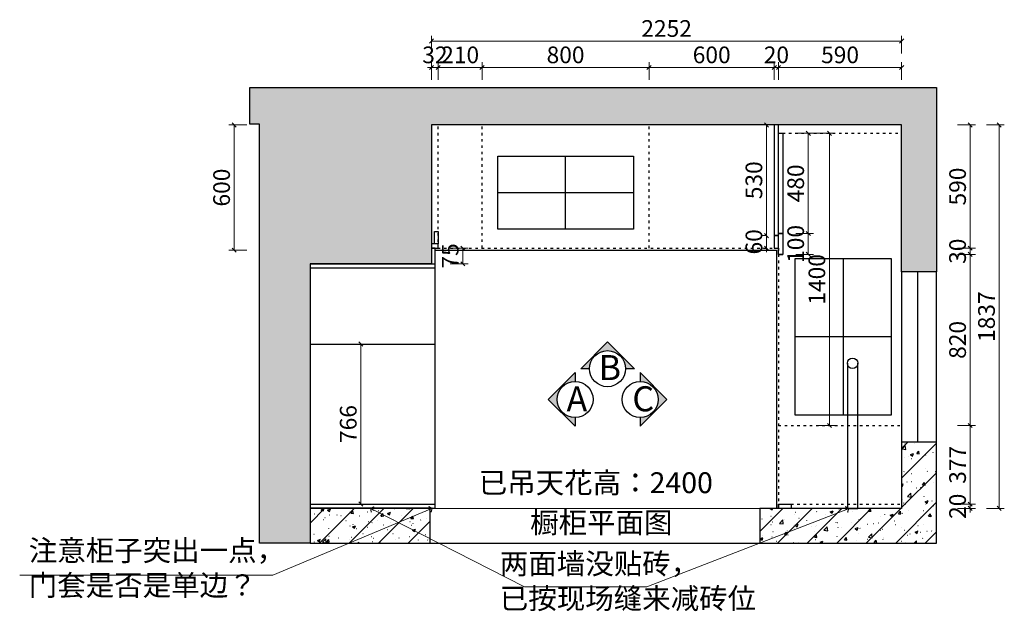
# Model space of a CAD drawing. Units: millimetres. Extents: x 57018 to 80605, y -97755 to -70315.
# Drawn here: x 57018 to 61735, y -94435 to -91601 of the extents above; entities that cross this region are included whole.
import ezdxf

# ---------------------------------------------------------------- set-up
doc = ezdxf.new("R2010")
doc.units = ezdxf.units.MM
doc.header["$PDMODE"] = 35
doc.linetypes.add('$0$ACAD_ISO03W100', pattern=[30, 12, -18])
doc.layers.add('图层1', color=1, linetype='Continuous')
doc.layers.add('实线', color=7, linetype='Continuous')
doc.layers.add('图框', color=5, linetype='Continuous', lineweight=30)
doc.styles.add('宋体', font='txt', dxfattribs={"height": 100})
doc.styles.add('帝森图框用黑体', font='simhei.ttf')
doc.styles.add('帝森标注0.5', font='txt', dxfattribs={"width": 0.5})
doc.styles.add('平面图尺寸', font='txt', dxfattribs={"height": 110})
doc.dimstyles.new('帝森标注', dxfattribs={"dimscale": 20, "dimtxt": 4, "dimasz": 1, "dimexe": 1.25, "dimexo": 3, "dimgap": 0.5, "dimtad": 1, "dimdec": 0, "dimzin": 1, "dimdsep": 46, "dimtxsty": '帝森标注0.5', "dimblk": 'OBLIQUE', "dimcen": 2.5, "dimclrd": 3, "dimclre": 3, "dimclrt": 1, "dimadec": 0, "dimazin": 0, "dimtfac": 1, "dimtdec": 0, "dimtix": 1, "dimtmove": 1, "dimatfit": 2, "dimldrblk": 'CCD_Leader_Arrow', "dimfxl": 3, "dimfxlon": 1, "dimlwd": 5, "dimlwe": 5, "dimarcsym": 0})
pattern_1 = [(45, (-17580.96, -23280.49), (-70.71068, 70.71068), []), (50, (-17580.96, -23280.5), (143.45204, -12.55043), [15, -165]), (355, (-17580.96, -23280.5), (-27.75027, 150.43843), [12, -132]), (100.4514, (-17569.01, -23281.54), (115.70188, 137.8879), [12.74804, -140.22842]), (46.1842, (-17580.96, -23240.5), (213.4482, -33.1038), [22.5, -247.5]), (96.6356, (-17563.18, -23243.25), (186.93254, 194.82357), [19.12206, -210.3426]), (351.1842, (-17580.96, -23240.5), (186.9324, 194.8237), [18, -198]), (21, (-17560.96, -23250.5), (119.38141, -80.52378), [15, -165]), (326, (-17560.96, -23250.5), (48.66307, 145.03), [12, -132]), (71.4514, (-17551.02, -23257.2), (168.04453, 64.5061), [12.74804, -140.22842]), (37.5, (-17580.964, -23280.494), (2.43197, 66.57877), [1, -130.4, 1, -134, 1, -132.5]), (7.5, (-17580.964, -23280.494), (52.613907, 78.88234), [1, -76.4, 1, -127.4, 1, -50.5]), (327.5, (-17625.564, -23280.494), (106.764487, -4.510974), [1, -50, 1, -156, 1, -207]), (317.5, (-17645.56, -23280.49), (116.63723, 20.021), [1, -65, 1, -103.6, 1, -147])]

# ---------------------------------------------------------------- blocks, each defined once
blk = doc.blocks.new('_Oblique')
at = {"color": 0, "linetype": 'ByBlock', "lineweight": -2}
blk.add_line((-0.5, -0.5), (0.5, 0.5), dxfattribs=at)
blk = doc.blocks.new('*D9')
at = {"color": 3, "lineweight": 5, "transparency": 16777216}
for p, q in [((59023.5, -91890), (59023.5, -91805)), ((59023.5, -91830), (59233.5, -91830)), ((59233.5, -91890), (59233.5, -91805))]:
    blk.add_line(p, q, dxfattribs=at)
at = {"layer": 'Defpoints', "color": 0, "transparency": 16777216}
for p in [(59233.5, -91830), (59233.5, -92475.4), (59023.5, -92686.9)]:
    blk.add_point(p, dxfattribs=at)
at = {"color": 3, "lineweight": 5, "transparency": 16777216, "xscale": 20, "yscale": 20, "zscale": 20, "rotation": 180}
blk.add_blockref('_Oblique', (59023.5, -91830), dxfattribs=at)
at = {"color": 3, "lineweight": 5, "transparency": 16777216, "xscale": 20, "yscale": 20, "zscale": 20}
blk.add_blockref('_Oblique', (59233.5, -91830), dxfattribs=at)
at = {"color": 1, "transparency": 16777216, "insert": (59128.5, -91780), "char_height": 80, "attachment_point": 5, "style": '帝森标注0.5'}
blk.add_mtext('210', dxfattribs=at)
blk = doc.blocks.new('CCD_Leader_Arrow')
at = {"color": 50, "linetype": 'ByBlock'}
blk.add_line((0, 0), (-1, 0), dxfattribs=at)
for points in [[(-0.86, 0.67), (-0.6, 0.85), (-0.24, 0), (0, 0)], [(-0.86, -0.67), (-0.6, -0.85), (-0.24, 0), (0, 0)]]:
    blk.add_solid(points, dxfattribs=at)
blk = doc.blocks.new('*D10')
at = {"color": 3, "lineweight": 5, "transparency": 16777216}
for p, q in [((59233.5, -91890), (59233.5, -91805)), ((59233.5, -91830), (60033.5, -91830)), ((60033.5, -91890), (60033.5, -91805))]:
    blk.add_line(p, q, dxfattribs=at)
at = {"layer": 'Defpoints', "color": 0, "transparency": 16777216}
for p in [(60033.5, -91830), (59233.5, -92475.4), (60033.5, -92475.4)]:
    blk.add_point(p, dxfattribs=at)
at = {"color": 3, "lineweight": 5, "transparency": 16777216, "xscale": 20, "yscale": 20, "zscale": 20, "rotation": 180}
blk.add_blockref('_Oblique', (59233.5, -91830), dxfattribs=at)
at = {"color": 3, "lineweight": 5, "transparency": 16777216, "xscale": 20, "yscale": 20, "zscale": 20}
blk.add_blockref('_Oblique', (60033.5, -91830), dxfattribs=at)
at = {"color": 1, "transparency": 16777216, "insert": (59633.5, -91780), "char_height": 80, "attachment_point": 5, "style": '帝森标注0.5'}
blk.add_mtext('800', dxfattribs=at)
blk = doc.blocks.new('*D11')
at = {"color": 3, "lineweight": 5, "transparency": 16777216}
for p, q in [((60033.5, -91890), (60033.5, -91805)), ((60033.5, -91830), (60633.5, -91830)), ((60633.5, -91890), (60633.5, -91805))]:
    blk.add_line(p, q, dxfattribs=at)
at = {"layer": 'Defpoints', "color": 0, "transparency": 16777216}
for p in [(60633.5, -91830), (60033.5, -92475.4), (60633.5, -92475.4)]:
    blk.add_point(p, dxfattribs=at)
at = {"color": 3, "lineweight": 5, "transparency": 16777216, "xscale": 20, "yscale": 20, "zscale": 20, "rotation": 180}
blk.add_blockref('_Oblique', (60033.5, -91830), dxfattribs=at)
at = {"color": 3, "lineweight": 5, "transparency": 16777216, "xscale": 20, "yscale": 20, "zscale": 20}
blk.add_blockref('_Oblique', (60633.5, -91830), dxfattribs=at)
at = {"color": 1, "transparency": 16777216, "insert": (60333.5, -91780), "char_height": 80, "attachment_point": 5, "style": '帝森标注0.5'}
blk.add_mtext('600', dxfattribs=at)
blk = doc.blocks.new('*D12')
at = {"color": 3, "lineweight": 5, "transparency": 16777216}
for p, q in [((60633.5, -91830), (60613.5, -91830)), ((60633.5, -91890), (60633.5, -91805)), ((60633.5, -91830), (60653.5, -91830)), ((60653.5, -91890), (60653.5, -91805)), ((60653.5, -91830), (60673.5, -91830))]:
    blk.add_line(p, q, dxfattribs=at)
at = {"layer": 'Defpoints', "color": 0, "transparency": 16777216}
for p in [(60653.5, -91830), (60633.5, -92475.4), (60653.5, -92475.4)]:
    blk.add_point(p, dxfattribs=at)
at = {"color": 3, "lineweight": 5, "transparency": 16777216, "xscale": 20, "yscale": 20, "zscale": 20}
blk.add_blockref('_Oblique', (60633.5, -91830), dxfattribs=at)
at = {"color": 3, "lineweight": 5, "transparency": 16777216, "xscale": 20, "yscale": 20, "zscale": 20, "rotation": 180}
blk.add_blockref('_Oblique', (60653.5, -91830), dxfattribs=at)
at = {"color": 1, "transparency": 16777216, "insert": (60643.5, -91780), "char_height": 80, "attachment_point": 5, "style": '帝森标注0.5'}
blk.add_mtext('20', dxfattribs=at)
blk = doc.blocks.new('*D13')
at = {"color": 3, "lineweight": 5, "transparency": 16777216}
for p, q in [((60653.5, -91890), (60653.5, -91805)), ((60653.5, -91830), (61243.5, -91830)), ((61243.5, -91890), (61243.5, -91805))]:
    blk.add_line(p, q, dxfattribs=at)
at = {"layer": 'Defpoints', "color": 0, "transparency": 16777216}
for p in [(61243.5, -91830), (61243.5, -92105.4), (60653.5, -92475.4)]:
    blk.add_point(p, dxfattribs=at)
at = {"color": 3, "lineweight": 5, "transparency": 16777216, "xscale": 20, "yscale": 20, "zscale": 20, "rotation": 180}
blk.add_blockref('_Oblique', (60653.5, -91830), dxfattribs=at)
at = {"color": 3, "lineweight": 5, "transparency": 16777216, "xscale": 20, "yscale": 20, "zscale": 20}
blk.add_blockref('_Oblique', (61243.5, -91830), dxfattribs=at)
at = {"color": 1, "transparency": 16777216, "insert": (60948.5, -91780), "char_height": 80, "attachment_point": 5, "style": '帝森标注0.5'}
blk.add_mtext('590', dxfattribs=at)
blk = doc.blocks.new('*D14')
at = {"color": 3, "lineweight": 5, "transparency": 16777216}
for p, q in [((61511.8, -92105.4), (61596.8, -92105.4)), ((61571.8, -92105.4), (61571.8, -92695.4)), ((61511.8, -92695.4), (61596.8, -92695.4))]:
    blk.add_line(p, q, dxfattribs=at)
at = {"layer": 'Defpoints', "color": 0, "transparency": 16777216}
for p in [(60626.9, -92105.4), (60626.9, -92695.4), (61571.8, -92695.4)]:
    blk.add_point(p, dxfattribs=at)
at = {"color": 3, "lineweight": 5, "transparency": 16777216, "xscale": 20, "yscale": 20, "zscale": 20}
for p, rotation in [((61571.8, -92105.4), 90), ((61571.8, -92695.4), 270)]:
    blk.add_blockref('_Oblique', p, dxfattribs=dict(at, rotation=rotation))
at = {"color": 1, "transparency": 16777216, "insert": (61521.8, -92400.4), "char_height": 80, "attachment_point": 5, "rotation": 90, "style": '帝森标注0.5'}
blk.add_mtext('590', dxfattribs=at)
blk = doc.blocks.new('*D15')
at = {"color": 3, "lineweight": 5, "transparency": 16777216}
for p, q in [((61571.8, -92695.4), (61571.8, -92675.4)), ((61511.8, -92695.4), (61596.8, -92695.4)), ((61511.8, -92725.4), (61596.8, -92725.4)), ((61571.8, -92695.4), (61571.8, -92725.4)), ((61571.8, -92725.4), (61571.8, -92745.4))]:
    blk.add_line(p, q, dxfattribs=at)
at = {"layer": 'Defpoints', "color": 0, "transparency": 16777216}
for p in [(60626.9, -92695.4), (60673.5, -92725.4), (61571.8, -92725.4)]:
    blk.add_point(p, dxfattribs=at)
at = {"color": 3, "lineweight": 5, "transparency": 16777216, "xscale": 20, "yscale": 20, "zscale": 20}
for p, rotation in [((61571.8, -92695.4), 270), ((61571.8, -92725.4), 90)]:
    blk.add_blockref('_Oblique', p, dxfattribs=dict(at, rotation=rotation))
at = {"color": 1, "transparency": 16777216, "insert": (61521.8, -92710.4), "char_height": 80, "attachment_point": 5, "rotation": 90, "style": '帝森标注0.5'}
blk.add_mtext('30', dxfattribs=at)
blk = doc.blocks.new('*D65')
at = {"color": 3, "lineweight": 5, "transparency": 16777216}
for p, q in [((61511.8, -92725.4), (61596.8, -92725.4)), ((61571.8, -92725.4), (61571.8, -93545)), ((61511.8, -93545), (61596.8, -93545))]:
    blk.add_line(p, q, dxfattribs=at)
at = {"layer": 'Defpoints', "color": 0, "transparency": 16777216}
for p in [(60673.5, -92725.4), (61243.5, -93545), (61571.8, -93545)]:
    blk.add_point(p, dxfattribs=at)
at = {"color": 3, "lineweight": 5, "transparency": 16777216, "xscale": 20, "yscale": 20, "zscale": 20}
for p, rotation in [((61571.8, -92725.4), 90), ((61571.8, -93545), 270)]:
    blk.add_blockref('_Oblique', p, dxfattribs=dict(at, rotation=rotation))
at = {"color": 1, "transparency": 16777216, "insert": (61521.8, -93135.2), "char_height": 80, "attachment_point": 5, "rotation": 90, "style": '帝森标注0.5'}
blk.add_mtext('820', dxfattribs=at)
blk = doc.blocks.new('*D66')
at = {"color": 3, "lineweight": 5, "transparency": 16777216}
for p, q in [((61511.8, -93545), (61596.8, -93545)), ((61571.8, -93545), (61571.8, -93922.4)), ((61511.8, -93922.4), (61596.8, -93922.4))]:
    blk.add_line(p, q, dxfattribs=at)
at = {"layer": 'Defpoints', "color": 0, "transparency": 16777216}
for p in [(61243.5, -93545), (61229.1, -93922.4), (61571.8, -93922.4)]:
    blk.add_point(p, dxfattribs=at)
at = {"color": 3, "lineweight": 5, "transparency": 16777216, "xscale": 20, "yscale": 20, "zscale": 20}
for p, rotation in [((61571.8, -93545), 90), ((61571.8, -93922.4), 270)]:
    blk.add_blockref('_Oblique', p, dxfattribs=dict(at, rotation=rotation))
at = {"color": 1, "transparency": 16777216, "insert": (61521.8, -93733.7), "char_height": 80, "attachment_point": 5, "rotation": 90, "style": '帝森标注0.5'}
blk.add_mtext('377', dxfattribs=at)
blk = doc.blocks.new('*D67')
at = {"color": 3, "lineweight": 5, "transparency": 16777216}
for p, q in [((61571.8, -93922.4), (61571.8, -93902.4)), ((61511.8, -93922.4), (61596.8, -93922.4)), ((61511.8, -93942.4), (61596.8, -93942.4)), ((61571.8, -93922.4), (61571.8, -93942.4)), ((61571.8, -93942.4), (61571.8, -93962.4))]:
    blk.add_line(p, q, dxfattribs=at)
at = {"layer": 'Defpoints', "color": 0, "transparency": 16777216}
for p in [(61229.1, -93922.4), (61243.5, -93942.4), (61571.8, -93942.4)]:
    blk.add_point(p, dxfattribs=at)
at = {"color": 3, "lineweight": 5, "transparency": 16777216, "xscale": 20, "yscale": 20, "zscale": 20}
for p, rotation in [((61571.8, -93922.4), 270), ((61571.8, -93942.4), 90)]:
    blk.add_blockref('_Oblique', p, dxfattribs=dict(at, rotation=rotation))
at = {"color": 1, "transparency": 16777216, "insert": (61521.8, -93932.4), "char_height": 80, "attachment_point": 5, "rotation": 90, "style": '帝森标注0.5'}
blk.add_mtext('20', dxfattribs=at)
blk = doc.blocks.new('*D68')
at = {"color": 3, "lineweight": 5, "transparency": 16777216}
for p, q in [((61650.3, -92105.4), (61735.3, -92105.4)), ((61710.3, -92105.4), (61710.3, -93942.4)), ((61650.3, -93942.4), (61735.3, -93942.4))]:
    blk.add_line(p, q, dxfattribs=at)
at = {"layer": 'Defpoints', "color": 0, "transparency": 16777216}
for p in [(61243.5, -92105.4), (61243.5, -93942.4), (61710.3, -93942.4)]:
    blk.add_point(p, dxfattribs=at)
at = {"color": 3, "lineweight": 5, "transparency": 16777216, "xscale": 20, "yscale": 20, "zscale": 20}
for p, rotation in [((61710.3, -92105.4), 90), ((61710.3, -93942.4), 270)]:
    blk.add_blockref('_Oblique', p, dxfattribs=dict(at, rotation=rotation))
at = {"color": 1, "transparency": 16777216, "insert": (61660.3, -93023.9), "char_height": 80, "attachment_point": 5, "rotation": 90, "style": '帝森标注0.5'}
blk.add_mtext('1837', dxfattribs=at)
blk = doc.blocks.new('*D69')
at = {"color": 3, "lineweight": 5, "transparency": 16777216}
for p, q in [((58106.1, -92105.4), (58021.1, -92105.4)), ((58046.1, -92105.4), (58046.1, -92705.4)), ((58106.1, -92705.4), (58021.1, -92705.4))]:
    blk.add_line(p, q, dxfattribs=at)
at = {"layer": 'Defpoints', "color": 0, "transparency": 16777216}
for p in [(58991.5, -92105.4), (58046.1, -92705.4), (59009.5, -92705.4)]:
    blk.add_point(p, dxfattribs=at)
at = {"color": 3, "lineweight": 5, "transparency": 16777216, "xscale": 20, "yscale": 20, "zscale": 20}
for p, rotation in [((58046.1, -92105.4), 90), ((58046.1, -92705.4), 270)]:
    blk.add_blockref('_Oblique', p, dxfattribs=dict(at, rotation=rotation))
at = {"color": 1, "transparency": 16777216, "insert": (57996.1, -92405.4), "char_height": 80, "attachment_point": 5, "rotation": 90, "style": '帝森标注0.5'}
blk.add_mtext('600', dxfattribs=at)
blk = doc.blocks.new('*D70')
at = {"color": 3, "lineweight": 5, "transparency": 16777216}
for p, q in [((58991.5, -91830), (58971.5, -91830)), ((58991.5, -91890), (58991.5, -91805)), ((59023.5, -91830), (58991.5, -91830)), ((59023.5, -91890), (59023.5, -91805)), ((59023.5, -91830), (59043.5, -91830))]:
    blk.add_line(p, q, dxfattribs=at)
at = {"layer": 'Defpoints', "color": 0, "transparency": 16777216}
for p in [(58991.5, -91830), (58991.5, -92695.4), (59023.5, -92686.9)]:
    blk.add_point(p, dxfattribs=at)
at = {"color": 3, "lineweight": 5, "transparency": 16777216, "xscale": 20, "yscale": 20, "zscale": 20}
blk.add_blockref('_Oblique', (58991.5, -91830), dxfattribs=at)
at = {"color": 3, "lineweight": 5, "transparency": 16777216, "xscale": 20, "yscale": 20, "zscale": 20, "rotation": 180}
blk.add_blockref('_Oblique', (59023.5, -91830), dxfattribs=at)
at = {"color": 1, "transparency": 16777216, "insert": (59007.5, -91780), "char_height": 80, "attachment_point": 5, "style": '帝森标注0.5'}
blk.add_mtext('32', dxfattribs=at)
blk = doc.blocks.new('*D17')
at = {"color": 3, "lineweight": 5, "transparency": 16777216}
for p, q in [((58991.5, -91763.6), (58991.5, -91678.6)), ((61243.5, -91763.6), (61243.5, -91678.6)), ((61243.5, -91703.6), (58991.5, -91703.6))]:
    blk.add_line(p, q, dxfattribs=at)
at = {"layer": 'Defpoints', "color": 0, "transparency": 16777216}
for p in [(58991.5, -91703.6), (58991.5, -92475.4), (61243.5, -92475.4)]:
    blk.add_point(p, dxfattribs=at)
at = {"color": 3, "lineweight": 5, "transparency": 16777216, "xscale": 20, "yscale": 20, "zscale": 20, "rotation": 180}
blk.add_blockref('_Oblique', (58991.5, -91703.6), dxfattribs=at)
at = {"color": 3, "lineweight": 5, "transparency": 16777216, "xscale": 20, "yscale": 20, "zscale": 20}
blk.add_blockref('_Oblique', (61243.5, -91703.6), dxfattribs=at)
at = {"color": 1, "transparency": 16777216, "insert": (60117.5, -91653.6), "char_height": 80, "attachment_point": 5, "style": '帝森标注0.5'}
blk.add_mtext('2252', dxfattribs=at)
blk = doc.blocks.new('*D204')
at = {"color": 3, "lineweight": 5, "transparency": 16777216}
for p, q in [((59081.3, -92695.4), (59166.3, -92695.4)), ((59141.3, -92695.4), (59141.3, -92770.4)), ((59081.3, -92770.4), (59166.3, -92770.4))]:
    blk.add_line(p, q, dxfattribs=at)
at = {"layer": 'Defpoints', "color": 0, "transparency": 16777216}
for p in [(59009.5, -92695.4), (59009.5, -92770.4), (59141.3, -92770.4)]:
    blk.add_point(p, dxfattribs=at)
at = {"color": 3, "lineweight": 5, "transparency": 16777216, "xscale": 20, "yscale": 20, "zscale": 20}
for p, rotation in [((59141.3, -92695.4), 90), ((59141.3, -92770.4), 270)]:
    blk.add_blockref('_Oblique', p, dxfattribs=dict(at, rotation=rotation))
at = {"color": 1, "transparency": 16777216, "insert": (59091.3, -92732.9), "char_height": 80, "attachment_point": 5, "rotation": 90, "style": '帝森标注0.5'}
blk.add_mtext('75', dxfattribs=at)
blk = doc.blocks.new('wrhtg')
at = {"color": 6}
blk.add_lwpolyline([(68755.3, -92859.4), (68755.3, -93554.4), (68805.3, -93554.4), (68805.3, -92859.4)], dxfattribs=at)
blk.add_circle((68780.3, -92859.4), 25, dxfattribs=at)
blk = doc.blocks.new('A$C82bee38c')
at = {"color": 1}
for p, q in [((230, 750), (230, 0)), ((460, 375), (0, 375))]:
    blk.add_line(p, q, dxfattribs=at)
blk.add_lwpolyline([(0, 750), (460, 750), (460, 0), (0, 0)], close=True, dxfattribs=at)
blk = doc.blocks.new('A$Cac0406e8')
at = {"color": 1}
for p, q in [((325, 0), (325, 350)), ((650, 175), (0, 175))]:
    blk.add_line(p, q, dxfattribs=at)
blk.add_lwpolyline([(0, 350), (650, 350), (650, 0), (0, 0)], close=True, dxfattribs=at)
blk = doc.blocks.new('*D239')
at = {"color": 3, "lineweight": 5, "transparency": 16777216}
for p, q in [((60736.2, -92625.4), (60821.2, -92625.4)), ((60796.2, -92625.4), (60796.2, -92725.4)), ((60736.2, -92725.4), (60821.2, -92725.4))]:
    blk.add_line(p, q, dxfattribs=at)
at = {"layer": 'Defpoints', "color": 0, "transparency": 16777216}
for p in [(60673.5, -92625.4), (60673.5, -92725.4), (60796.2, -92725.4)]:
    blk.add_point(p, dxfattribs=at)
at = {"color": 3, "lineweight": 5, "transparency": 16777216, "xscale": 20, "yscale": 20, "zscale": 20}
for p, rotation in [((60796.2, -92625.4), 90), ((60796.2, -92725.4), 270)]:
    blk.add_blockref('_Oblique', p, dxfattribs=dict(at, rotation=rotation))
at = {"color": 1, "transparency": 16777216, "insert": (60746.2, -92675.4), "char_height": 80, "attachment_point": 5, "rotation": 90, "style": '帝森标注0.5'}
blk.add_mtext('100', dxfattribs=at)
blk = doc.blocks.new('*D240')
at = {"color": 3, "lineweight": 5, "transparency": 16777216}
for p, q in [((60736.2, -92145.4), (60821.2, -92145.4)), ((60796.2, -92625.4), (60796.2, -92145.4)), ((60736.2, -92625.4), (60821.2, -92625.4))]:
    blk.add_line(p, q, dxfattribs=at)
at = {"layer": 'Defpoints', "color": 0, "transparency": 16777216}
for p in [(60673.5, -92145.4), (60796.2, -92145.4), (60673.5, -92625.4)]:
    blk.add_point(p, dxfattribs=at)
at = {"color": 3, "lineweight": 5, "transparency": 16777216, "xscale": 20, "yscale": 20, "zscale": 20}
for p, rotation in [((60796.2, -92145.4), 90), ((60796.2, -92625.4), 270)]:
    blk.add_blockref('_Oblique', p, dxfattribs=dict(at, rotation=rotation))
at = {"color": 1, "transparency": 16777216, "insert": (60746.2, -92385.4), "char_height": 80, "attachment_point": 5, "rotation": 90, "style": '帝森标注0.5'}
blk.add_mtext('480', dxfattribs=at)
blk = doc.blocks.new('*D241')
at = {"color": 3, "lineweight": 5, "transparency": 16777216}
for p, q in [((60837.7, -92145.4), (60922.7, -92145.4)), ((60897.7, -93545), (60897.7, -92145.4)), ((60837.7, -93545), (60922.7, -93545))]:
    blk.add_line(p, q, dxfattribs=at)
at = {"layer": 'Defpoints', "color": 0, "transparency": 16777216}
for p in [(60673.5, -92145.4), (60897.7, -92145.4), (60653.5, -93545)]:
    blk.add_point(p, dxfattribs=at)
at = {"color": 3, "lineweight": 5, "transparency": 16777216, "xscale": 20, "yscale": 20, "zscale": 20}
for p, rotation in [((60897.7, -92145.4), 90), ((60897.7, -93545), 270)]:
    blk.add_blockref('_Oblique', p, dxfattribs=dict(at, rotation=rotation))
at = {"color": 1, "transparency": 16777216, "insert": (60847.7, -92845.2), "char_height": 80, "attachment_point": 5, "rotation": 90, "style": '帝森标注0.5'}
blk.add_mtext('1400', dxfattribs=at)
blk = doc.blocks.new('*D245')
at = {"color": 3, "lineweight": 5, "transparency": 16777216}
for p, q in [((58652.8, -93155), (58627.8, -93155)), ((58652.8, -93155), (58652.8, -93921.4)), ((58652.8, -93921.4), (58627.8, -93921.4))]:
    blk.add_line(p, q, dxfattribs=at)
at = {"layer": 'Defpoints', "color": 0, "transparency": 16777216}
for p in [(58658.1, -93155), (58652.8, -93921.4), (58658.1, -93921.4)]:
    blk.add_point(p, dxfattribs=at)
at = {"color": 3, "lineweight": 5, "transparency": 16777216, "xscale": 20, "yscale": 20, "zscale": 20}
for p, rotation in [((58652.8, -93155), 90), ((58652.8, -93921.4), 270)]:
    blk.add_blockref('_Oblique', p, dxfattribs=dict(at, rotation=rotation))
at = {"color": 1, "transparency": 16777216, "insert": (58602.8, -93538.2), "char_height": 80, "attachment_point": 5, "rotation": 90, "style": '帝森标注0.5'}
blk.add_mtext('766', dxfattribs=at)
blk = doc.blocks.new('*D315')
at = {"color": 3, "lineweight": 5, "transparency": 16777216}
for p, q in [((60596.1, -92105.4), (60571.1, -92105.4)), ((60596.1, -92635.4), (60596.1, -92105.4)), ((60596.1, -92635.4), (60571.1, -92635.4))]:
    blk.add_line(p, q, dxfattribs=at)
at = {"layer": 'Defpoints', "color": 0, "transparency": 16777216}
for p in [(60596.1, -92105.4), (60633.5, -92105.4), (60633.5, -92635.4)]:
    blk.add_point(p, dxfattribs=at)
at = {"color": 3, "lineweight": 5, "transparency": 16777216, "xscale": 20, "yscale": 20, "zscale": 20}
for p, rotation in [((60596.1, -92105.4), 90), ((60596.1, -92635.4), 270)]:
    blk.add_blockref('_Oblique', p, dxfattribs=dict(at, rotation=rotation))
at = {"color": 1, "transparency": 16777216, "insert": (60546.1, -92370.4), "char_height": 80, "attachment_point": 5, "rotation": 90, "style": '帝森标注0.5'}
blk.add_mtext('530', dxfattribs=at)
blk = doc.blocks.new('*D316')
at = {"color": 3, "lineweight": 5, "transparency": 16777216}
for p, q in [((60596.1, -92635.4), (60571.1, -92635.4)), ((60596.1, -92635.4), (60596.1, -92615.4)), ((60596.1, -92635.4), (60596.1, -92695.4)), ((60596.1, -92695.4), (60571.1, -92695.4)), ((60596.1, -92695.4), (60596.1, -92715.4))]:
    blk.add_line(p, q, dxfattribs=at)
at = {"layer": 'Defpoints', "color": 0, "transparency": 16777216}
for p in [(60633.5, -92635.4), (60596.1, -92695.4), (60633.5, -92695.4)]:
    blk.add_point(p, dxfattribs=at)
at = {"color": 3, "lineweight": 5, "transparency": 16777216, "xscale": 20, "yscale": 20, "zscale": 20}
for p, rotation in [((60596.1, -92635.4), 270), ((60596.1, -92695.4), 90)]:
    blk.add_blockref('_Oblique', p, dxfattribs=dict(at, rotation=rotation))
at = {"color": 1, "transparency": 16777216, "insert": (60546.1, -92665.4), "char_height": 80, "attachment_point": 5, "rotation": 90, "style": '帝森标注0.5'}
blk.add_mtext('60', dxfattribs=at)

msp = doc.modelspace()

# ---------------------------------------------------------------- hatches: boundary and pattern name
h = msp.add_hatch()
h.set_pattern_fill('钢筋混凝土', color=8, scale=20, pattern_type=2)
h.set_pattern_definition(pattern_1)
h.paths.add_polyline_path([(58409.5, -94108.7), (58166.7, -94108.7), (58166.7, -92102.3), (58120.9, -92102.3), (58120.9, -91925.4), (61410.5, -91925.4), (61410.5, -92808.4), (61243.5, -92808.4), (61243.5, -92105.4), (58991.5, -92105.4), (58991.5, -92770.4), (58409.5, -92770.4)])
h = msp.add_hatch()
h.set_pattern_fill('钢筋混凝土', color=8, scale=20, pattern_type=2)
h.set_pattern_definition(pattern_1)
h.paths.add_polyline_path([(60563.5, -93942.4), (60563.5, -94108.3), (60884.3, -94108.3), (61410.5, -94108.3), (61410.5, -93625.4), (61243.5, -93625.4), (61243.5, -93942.4)])
h = msp.add_hatch()
h.set_pattern_fill('钢筋混凝土', color=8, scale=20, pattern_type=2)
h.set_pattern_definition([(45, (-7771.78, -388), (-70.71068, 70.71068), []), (50, (-7771.78, -388), (143.45204, -12.55043), [15, -165]), (355, (-7771.78, -388), (-27.75027, 150.43843), [12, -132]), (100.4514, (-7759.83, -389.05), (115.70188, 137.88791), [12.74804, -140.22842]), (46.1842, (-7771.78, -348), (213.4482, -33.1038), [22.5, -247.5]), (96.6356, (-7754, -350.76), (186.93254, 194.82357), [19.12206, -210.3426]), (351.1842, (-7771.78, -348), (186.9324, 194.8237), [18, -198]), (21, (-7751.78, -358), (119.38141, -80.52378), [15, -165]), (326, (-7751.78, -358), (48.66307, 145.03), [12, -132]), (71.4514, (-7741.83, -364.71), (168.04453, 64.5061), [12.74804, -140.22842]), (37.5, (-7771.78, -388.004), (2.43197, 66.57877), [1, -130.4, 1, -134, 1, -132.5]), (7.5, (-7771.78, -388.004), (52.613907, 78.882342), [1, -76.4, 1, -127.4, 1, -50.5]), (327.5, (-7816.38, -388.004), (106.764487, -4.510974), [1, -50, 1, -156, 1, -207]), (317.5, (-7836.38, -388), (116.637234, 20.021), [1, -65, 1, -103.6, 1, -147])])
h.paths.add_polyline_path([(58409.5, -94108.7), (58984.5, -94108.7), (58984.5, -93941.4), (58409.5, -93941.4)])
at = {"layer": '图框'}
for points in [[(59834.7, -93144.7), (59706.2, -93273.1), (59748.3, -93273.1, -1), (59921.1, -93273.1), (59963.1, -93273.1)], [(59550.4, -93420.5), (59678.9, -93549), (59678.9, -93506.9, -1), (59678.9, -93334.1), (59678.9, -93292)], [(60118.9, -93420.5), (59990.5, -93549), (59990.5, -93506.9, 1), (59990.5, -93334.1), (59990.5, -93292)]]:
    msp.add_hatch(color=8, dxfattribs=at).paths.add_polyline_path(points)

# ---------------------------------------------------------------- linework, layer by layer
at = {"color": 252, "linetype": '$0$ACAD_ISO03W100', "true_color": 0x939598}
for p, q in [((59023.5, -92695.4), (59023.5, -92105.4)), ((59233.5, -92695.4), (59233.5, -92105.4)), ((60033.5, -92695.4), (60033.5, -92105.4)), ((60653.5, -92695.4), (60653.5, -92145.4)), ((60673.5, -92145.4), (61243.5, -92145.4)), ((58991.5, -92695.4), (60653.5, -92695.4)), ((60653.5, -92695.4), (60653.5, -93942.4)), ((60653.5, -93545), (61243.5, -93545)), ((60653.5, -93922.4), (61243.5, -93922.4))]:
    msp.add_line(p, q, dxfattribs=at)
at = {"color": 255}
for p, q in [((59009.5, -92705.4), (60643.5, -92705.4)), ((60643.5, -92705.4), (60643.5, -93942.4)), ((58409.5, -92770.4), (59009.5, -92770.4)), ((59009.5, -93941.4), (59009.5, -92770.4)), ((58409.5, -92790.4), (59009.5, -92790.4)), ((58409.5, -93155), (59009.5, -93155)), ((58409.5, -93921.4), (59009.5, -93921.4)), ((58409.5, -93941.4), (59009.5, -93941.4))]:
    msp.add_line(p, q, dxfattribs=at)
at = {"color": 252, "true_color": 0x939598}
msp.add_line((60653.5, -92725.4), (60673.5, -92725.4), dxfattribs=at)
at = {"color": 8}
for p, q in [((61243.5, -92808.4), (61243.5, -93625.4)), ((61320.5, -93625.4), (61320.5, -92808.4)), ((61410.5, -93625.4), (61410.5, -92808.4))]:
    msp.add_line(p, q, dxfattribs=at)
at = {"color": 251, "true_color": 0x636466}
for p, q in [((58984.5, -93941.4), (60563.5, -93942.4)), ((58984.5, -94108.7), (60563.5, -94108.7))]:
    msp.add_line(p, q, dxfattribs=at)
at = {"color": 8}
for points in [[(58409.5, -94108.7), (58166.7, -94108.7), (58166.7, -92102.3), (58120.9, -92102.3), (58120.9, -91925.4), (61410.5, -91925.4), (61410.5, -92808.4), (61243.5, -92808.4), (61243.5, -92105.4), (58991.5, -92105.4), (58991.5, -92770.4), (58409.5, -92770.4)], [(60633.5, -92635.4), (60653.5, -92635.4), (60653.5, -92105.4), (60633.5, -92105.4)], [(60673.5, -92625.4), (60653.5, -92625.4), (60653.5, -92145.4), (60673.5, -92145.4)], [(58409.5, -94108.7), (58984.5, -94108.7), (58984.5, -93941.4), (58409.5, -93941.4)]]:
    msp.add_lwpolyline(points, close=True, dxfattribs=at)
at = {"color": 255}
for points in [[(59023.5, -92675.4), (59005.5, -92675.4), (59005.5, -92615.4), (59023.5, -92615.4)], [(60633.5, -92695.4), (60653.5, -92695.4), (60653.5, -92635.4), (60633.5, -92635.4)], [(60673.5, -92725.4), (60653.5, -92725.4), (60653.5, -92625.4), (60673.5, -92625.4)], [(58991.5, -92695.4), (59023.5, -92695.4), (59023.5, -92675.4), (58991.5, -92675.4)], [(58991.5, -92770.4), (59009.5, -92770.4), (59009.5, -92695.4), (58991.5, -92695.4)], [(60653.5, -93922.4), (60713.5, -93922.4), (60713.5, -93942.4), (60653.5, -93942.4)]]:
    msp.add_lwpolyline(points, close=True, dxfattribs=at)
at = {"color": 8}
msp.add_lwpolyline([(60563.5, -93942.4), (60563.5, -94108.3), (60884.3, -94108.3), (60884.3, -94108.3), (61410.5, -94108.3), (61410.5, -93625.4), (61243.5, -93625.4), (61243.5, -93942.4), (60563.5, -93942.4)], dxfattribs=at)
at = {"layer": '图框', "color": 4}
for p, q in [((59706.2, -93273.1), (59834.7, -93144.7)), ((59834.7, -93144.7), (59963.1, -93273.1)), ((59550.4, -93420.5), (59678.9, -93292)), ((59678.9, -93292), (59678.9, -93334.1)), ((59748.3, -93273.1), (59706.2, -93273.1)), ((59963.1, -93273.1), (59921.1, -93273.1)), ((60118.9, -93420.5), (59990.5, -93292)), ((59990.5, -93292), (59990.5, -93334.1)), ((59678.9, -93549), (59550.4, -93420.5)), ((59990.5, -93549), (60118.9, -93420.5)), ((59678.9, -93506.9), (59678.9, -93549)), ((59990.5, -93506.9), (59990.5, -93549))]:
    msp.add_line(p, q, dxfattribs=at)
for centre in [(59834.7, -93273.1), (59678.9, -93420.5), (59990.5, -93420.5)]:
    msp.add_circle(centre, 86.4, dxfattribs=at)

# ---------------------------------------------------------------- block references
at = {"color": 255}
for name, p in [('A$Cac0406e8', (59308.5, -92605.4)), ('A$C82bee38c', (60733.5, -93495)), ('wrhtg', (-7771.8, -388))]:
    msp.add_blockref(name, p, dxfattribs=at)

# ---------------------------------------------------------------- texts
at = {"layer": '图层1', "color": 2, "ltscale": 100, "width": 4.547473508864641e-13, "attachment_point": 1}
for s, insert, char_height, style in [('{\\fMicrosoft YaHei|b0|i0|c134|p34;\\L洗碗机}', (60051.1, -92634.5), 35, '帝森图框用黑体'), ('橱柜平面图', (59463.6, -93960.5), 100, '平面图尺寸')]:
    msp.add_mtext(s, dxfattribs=dict(at, insert=insert, char_height=char_height, style=style))
at = {"layer": '图层1', "color": 1, "ltscale": 100, "char_height": 100, "width": 4.547473508864641e-13, "attachment_point": 1, "style": '平面图尺寸'}
for s, insert in [('已吊天花高：2400', (59217.7, -93769.4)), ('注意柜子突出一点，\\P门套是否是单边？', (57062.1, -94093.9)), ('两面墙没贴砖，\\P已按现场缝来减砖位', (59318.5, -94157.2))]:
    msp.add_mtext(s, dxfattribs=dict(at, insert=insert))
at = {"layer": '实线', "color": 255, "style": '宋体'}
for s, p in [('B', (59791.8, -93327.6)), ('A', (59638, -93478.2)), ('C', (59953.3, -93477.3))]:
    msp.add_text(s, height=120, dxfattribs=at).set_placement(p)

# ---------------------------------------------------------------- dimensions: what is measured, and where the dimension line sits
at = {"color": 255}
for base, p1, p2, picture, middle in [((58991.5, -91703.6), (61243.5, -92475.4), (58991.5, -92475.4), '*D17', (60117.5, -91653.6)), ((58991.5, -91830), (59023.5, -92686.9), (58991.5, -92695.4), '*D70', (59007.5, -91780)), ((59233.5, -91830), (59023.5, -92686.9), (59233.5, -92475.4), '*D9', (59128.5, -91780)), ((60033.5, -91830), (59233.5, -92475.4), (60033.5, -92475.4), '*D10', (59633.5, -91780)), ((60633.5, -91830), (60033.5, -92475.4), (60633.5, -92475.4), '*D11', (60333.5, -91780)), ((60653.5, -91830), (60633.5, -92475.4), (60653.5, -92475.4), '*D12', (60643.5, -91780)), ((61243.5, -91830), (60653.5, -92475.4), (61243.5, -92105.4), '*D13', (60948.5, -91780))]:
    dim = msp.add_linear_dim(base=base, p1=p1, p2=p2, dimstyle='帝森标注', dxfattribs=at)
    dim.commit()
    dim.dimension.update_dxf_attribs({"geometry": picture, "text_midpoint": middle})
for base, p1, p2, picture, middle in [((58046.1, -92705.4), (58991.5, -92105.4), (59009.5, -92705.4), '*D69', (57996.1, -92405.4)), ((60596.1, -92105.4), (60633.5, -92635.4), (60633.5, -92105.4), '*D315', (60546.1, -92370.4)), ((61571.8, -92695.4), (60626.9, -92105.4), (60626.9, -92695.4), '*D14', (61521.8, -92400.4)), ((61710.3, -93942.4), (61243.5, -92105.4), (61243.5, -93942.4), '*D68', (61660.3, -93023.9)), ((60897.7, -92145.4), (60653.5, -93545), (60673.5, -92145.4), '*D241', (60847.7, -92845.2)), ((60796.2, -92145.4), (60673.5, -92625.4), (60673.5, -92145.4), '*D240', (60746.2, -92385.4)), ((60796.2, -92725.4), (60673.5, -92625.4), (60673.5, -92725.4), '*D239', (60746.2, -92675.4)), ((60596.1, -92695.4), (60633.5, -92635.4), (60633.5, -92695.4), '*D316', (60546.1, -92665.4)), ((59141.3, -92770.4), (59009.5, -92695.4), (59009.5, -92770.4), '*D204', (59091.3, -92732.9)), ((61571.8, -92725.4), (60626.9, -92695.4), (60673.5, -92725.4), '*D15', (61521.8, -92710.4)), ((61571.8, -93545), (60673.5, -92725.4), (61243.5, -93545), '*D65', (61521.8, -93135.2)), ((58652.8, -93921.4), (58658.1, -93155), (58658.1, -93921.4), '*D245', (58602.8, -93538.2)), ((61571.8, -93922.4), (61243.5, -93545), (61229.1, -93922.4), '*D66', (61521.8, -93733.7)), ((61571.8, -93942.4), (61229.1, -93922.4), (61243.5, -93942.4), '*D67', (61521.8, -93932.4))]:
    dim = msp.add_linear_dim(base=base, p1=p1, p2=p2, angle=90, dimstyle='帝森标注', dxfattribs=at)
    dim.commit()
    dim.dimension.update_dxf_attribs({"geometry": picture, "text_midpoint": middle})

# ---------------------------------------------------------------- leaders
for points in [[(58996.6, -93941.4), (58231.5, -94262.1), (57018.5, -94262.1)], [(58697, -93941.4), (59437.2, -94318), (60023.5, -94318)], [(60992.4, -93942.4), (60023.5, -94318), (59437.2, -94318)]]:
    msp.add_leader(points, dimstyle='帝森标注', override={"dimgap": 0.5, "dimtad": 0, "dimfxl": 90}, dxfattribs=at)

doc.saveas('drawing.dxf')
